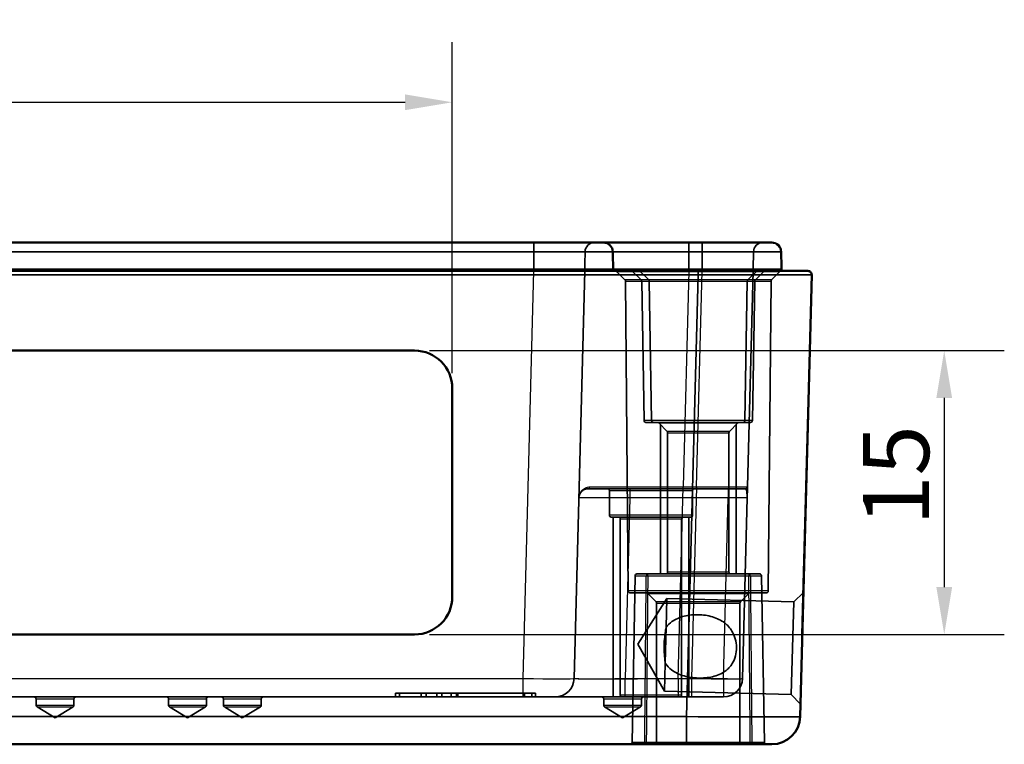
# Model space of a CAD drawing. Units: millimetres. Extents: x -154 to 420, y 0 to 297.
# Drawn here: x 160 to 212, y 194 to 233 of the extents above; entities that cross this region are included whole.
import ezdxf

# ---------------------------------------------------------------- set-up
doc = ezdxf.new("R2010")
doc.units = ezdxf.units.MM
for name, color, linetype, lineweight in [('Bemaßung (ISO)', 7, 'Continuous', 25), ('Sichtbar (ISO)', 7, 'Continuous', 50), ('Sichtbar schmal (ISO)', 7, 'Continuous', 35), ('Verdeckt (ISO)', 7, 'Continuous', 35), ('Verdeckt schmal (ISO)', 7, 'Continuous', 25)]:
    doc.layers.add(name, color=color, linetype=linetype, lineweight=lineweight)
doc.styles.add('Notiztext (DIN)', font='isocpeur.ttf')
doc.dimstyles.new('Standard (DIN)', dxfattribs={"dimtxt": 3.5, "dimasz": 2.5, "dimexe": 3.175, "dimexo": 0.8, "dimgap": 0.8, "dimtad": 1, "dimrnd": 1e-08, "dimzin": 0, "dimtxsty": 'Notiztext (DIN)', "dimcen": 0.09, "dimdle": 10, "dimclrd": 256, "dimclre": 256, "dimclrt": 256, "dimadec": 0, "dimazin": 0, "dimtfac": 1, "dimtmove": 0, "dimatfit": 3, "dimfxl": 1, "dimtolj": 1, "dimtzin": 0, "dimlwd": -1, "dimlwe": -1, "dimarcsym": 0})

# ---------------------------------------------------------------- blocks, each defined once
blk = doc.blocks.new('*D10')
at = {"layer": 'Bemaßung (ISO)', "transparency": 16777216}
for p, q in [((122.752, 214.055), (122.752, 231.543)), ((182.752, 214.055), (182.752, 231.543)), ((125.252, 228.368), (180.252, 228.368))]:
    blk.add_line(p, q, dxfattribs=at)
for points in [[(125.252, 228.785), (125.252, 227.951), (122.752, 228.368)], [(180.252, 228.785), (180.252, 227.951), (182.752, 228.368)]]:
    blk.add_solid(points, dxfattribs=at)
at = {"layer": 'Defpoints', "color": 0, "transparency": 16777216}
for p in [(182.752, 228.368), (122.752, 213.255), (182.752, 213.255)]:
    blk.add_point(p, dxfattribs=at)
at = {"layer": 'Bemaßung (ISO)', "transparency": 16777216, "insert": (150.652, 232.668), "char_height": 3.5, "attachment_point": 1, "style": 'Notiztext (DIN)'}
blk.add_mtext('\\A1;60', dxfattribs=at)
blk = doc.blocks.new('*D11')
at = {"layer": 'Bemaßung (ISO)', "transparency": 16777216}
for p, q in [((181.552, 215.254), (211.927, 215.254)), ((208.752, 212.754), (208.752, 202.759)), ((181.552, 200.259), (211.927, 200.259))]:
    blk.add_line(p, q, dxfattribs=at)
for points in [[(208.336, 212.754), (209.169, 212.754), (208.752, 215.254)], [(208.336, 202.759), (209.169, 202.759), (208.752, 200.259)]]:
    blk.add_solid(points, dxfattribs=at)
at = {"layer": 'Defpoints', "color": 0, "transparency": 16777216}
for p in [(180.752, 215.254), (180.752, 200.259), (208.752, 200.259)]:
    blk.add_point(p, dxfattribs=at)
at = {"layer": 'Bemaßung (ISO)', "transparency": 16777216, "insert": (204.452, 206.007), "char_height": 3.5, "attachment_point": 1, "rotation": 90, "style": 'Notiztext (DIN)'}
blk.add_mtext('\\A1;15', dxfattribs=at)

msp = doc.modelspace()

# ---------------------------------------------------------------- linework, layer by layer
at = {"layer": 'Sichtbar (ISO)'}
for p, q in [((187.053, 220.958), (118.452, 220.958)), ((195.953, 220.958), (195.251, 220.958)), ((195.749, 219.458), (109.756, 219.458)), ((195.749, 219.458), (201.547, 219.458)), ((201.136, 195.919), (201.747, 219.253)), ((180.752, 215.254), (124.752, 215.254)), ((124.752, 215.254), (180.752, 215.254)), ((201.643, 215.254), (201.591, 213.255)), ((201.642, 215.254), (201.643, 215.254)), ((182.752, 202.259), (182.752, 213.255)), ((182.752, 213.255), (182.752, 213.255)), ((201.303, 202.259), (201.591, 213.255)), ((201.303, 202.259), (201.251, 200.259)), ((124.752, 200.259), (180.752, 200.259)), ((201.25, 200.259), (201.251, 200.259)), ((110.367, 194.458), (195.138, 194.458)), ((199.637, 194.458), (195.138, 194.458))]:
    msp.add_line(p, q, dxfattribs=at)
for centre, radius, start, end in [((190.735, 220.458), 0.5, 1, 90), ((199.635, 220.458), 0.5, 1, 90), ((191.351, 219.558), 0.1, 181, 270), ((200.251, 219.558), 0.1, 181, 270), ((201.547, 219.258), 0.2, 358.5, 90), ((199.637, 195.958), 1.5, 270, 358.5)]:
    msp.add_arc(centre, radius, start, end, dxfattribs=at)
for centre, start_param, end_param in [((180.752, 213.255), 0, 1.570796), ((180.752, 213.255), 0, 1.570796), ((180.752, 202.259), 4.712389, 6.283185)]:
    msp.add_ellipse(centre, major_axis=(2, 0), ratio=0.999657, start_param=start_param, end_param=end_param, dxfattribs=at)
for points, knots in [([(190.735, 220.958), (190.735, 220.958), (190.679, 220.958), (190.392, 220.958), (190.076, 220.958), (189.297, 220.958), (188.85, 220.958), (187.95, 220.958), (187.501, 220.958), (187.053, 220.958)], [0, 0, 0, 0, 0.1103525, 0.1103525, 0.2869166, 0.2869166, 0.4410358, 0.4410358, 0.5753437, 0.5753437, 0.5753437, 0.5753437]), ([(195.251, 220.958), (194.799, 220.958), (194.341, 220.958), (193.213, 220.958), (192.571, 220.958), (191.619, 220.958), (191.266, 220.958), (190.839, 220.958), (190.735, 220.958), (190.735, 220.958)], [0, 0, 0, 0, 0.1354401, 0.1354401, 0.3521443, 0.3521443, 0.538854, 0.538854, 0.7057062, 0.7057062, 0.7057062, 0.7057062]), ([(199.635, 220.958), (199.635, 220.958), (199.579, 220.958), (199.292, 220.958), (198.976, 220.958), (198.197, 220.958), (197.75, 220.958), (196.85, 220.958), (196.401, 220.958), (195.953, 220.958)], [0, 0, 0, 0, 0.1103525, 0.1103525, 0.2869166, 0.2869166, 0.4410358, 0.4410358, 0.5753437, 0.5753437, 0.5753437, 0.5753437])]:
    msp.add_open_spline(points, degree=3, knots=knots, dxfattribs=at)
for points in [[(191.251, 219.556), (191.245, 219.86), (191.24, 220.163), (191.235, 220.467)], [(200.151, 219.556), (200.145, 219.86), (200.14, 220.163), (200.135, 220.467)]]:
    msp.add_open_spline(points, degree=3, dxfattribs=at)
at = {"layer": 'Sichtbar schmal (ISO)'}
for p, q in [((187.053, 220.467), (187.053, 220.958)), ((195.251, 220.467), (195.251, 220.958)), ((195.953, 220.467), (195.953, 220.958)), ((118.452, 220.467), (187.053, 220.467)), ((187.053, 219.556), (187.053, 220.467)), ((195.251, 220.467), (195.953, 220.467)), ((195.953, 219.556), (195.953, 220.467)), ((109.756, 219.253), (195.749, 219.253)), ((187.053, 219.556), (118.452, 219.556)), ((187.053, 219.556), (187.053, 219.458)), ((195.749, 219.253), (195.138, 195.919)), ((195.251, 219.556), (195.251, 219.458)), ((195.953, 219.556), (195.251, 219.556)), ((195.749, 219.253), (195.749, 219.458)), ((195.953, 219.556), (195.953, 219.458)), ((180.752, 215.254), (180.752, 215.254)), ((201.59, 213.255), (201.591, 213.255)), ((201.302, 202.259), (201.303, 202.259)), ((195.138, 195.919), (110.367, 195.919)), ((195.138, 195.919), (195.138, 194.458))]:
    msp.add_line(p, q, dxfattribs=at)
for centre, major_axis, ratio, start_param, end_param in [((187.053, 219.46), (0.0001, -0.1), 0.00001, 4.729842, 4.734206), ((195.745, 219.258), (6.002, -0.005), 0.000872, 4.713052, 6.283163), ((195.953, 219.46), (0.0001, -0.1), 0.00001, 4.729842, 4.734206), ((195.135, 195.958), (-6.001, 0.039), 0.006539, 1.571353, 3.141464)]:
    msp.add_ellipse(centre, major_axis=major_axis, ratio=ratio, start_param=start_param, end_param=end_param, dxfattribs=at)
for points, knots in [([(187.053, 220.467), (187.562, 220.467), (188.072, 220.467), (189.094, 220.467), (189.601, 220.467), (190.486, 220.467), (190.846, 220.467), (191.171, 220.467), (191.235, 220.467), (191.235, 220.467)], [-0.5753437, -0.5753437, -0.5753437, -0.5753437, -0.4410358, -0.4410358, -0.2869166, -0.2869166, -0.1103525, -0.1103525, 0, 0, 0, 0]), ([(191.235, 220.467), (191.235, 220.467), (191.328, 220.467), (191.707, 220.467), (192.021, 220.467), (192.868, 220.467), (193.439, 220.467), (194.442, 220.467), (194.849, 220.467), (195.251, 220.467)], [-0.7057062, -0.7057062, -0.7057062, -0.7057062, -0.538854, -0.538854, -0.3521443, -0.3521443, -0.1354401, -0.1354401, 0, 0, 0, 0]), ([(195.953, 220.467), (196.462, 220.467), (196.972, 220.467), (197.994, 220.467), (198.501, 220.467), (199.386, 220.467), (199.746, 220.467), (200.071, 220.467), (200.135, 220.467), (200.135, 220.467)], [-0.5753437, -0.5753437, -0.5753437, -0.5753437, -0.4410358, -0.4410358, -0.2869166, -0.2869166, -0.1103525, -0.1103525, 0, 0, 0, 0]), ([(191.251, 219.556), (191.251, 219.556), (191.186, 219.556), (190.86, 219.556), (190.499, 219.556), (189.611, 219.556), (189.102, 219.556), (188.077, 219.556), (187.565, 219.556), (187.053, 219.556)], [0, 0, 0, 0, 0.1288266, 0.1288266, 0.334949, 0.334949, 0.5145915, 0.5145915, 0.6715776, 0.6715776, 0.6715776, 0.6715776]), ([(195.251, 219.556), (194.851, 219.556), (194.445, 219.556), (193.446, 219.556), (192.877, 219.556), (192.022, 219.556), (191.703, 219.556), (191.337, 219.556), (191.251, 219.556), (191.251, 219.556)], [0, 0, 0, 0, 0.1169661, 0.1169661, 0.3041118, 0.3041118, 0.4701284, 0.4701284, 0.6094723, 0.6094723, 0.6094723, 0.6094723]), ([(200.151, 219.556), (200.151, 219.556), (200.086, 219.556), (199.76, 219.556), (199.399, 219.556), (198.511, 219.556), (198.002, 219.556), (196.977, 219.556), (196.465, 219.556), (195.953, 219.556)], [0, 0, 0, 0, 0.1288266, 0.1288266, 0.334949, 0.334949, 0.5145915, 0.5145915, 0.6715776, 0.6715776, 0.6715776, 0.6715776])]:
    msp.add_open_spline(points, degree=3, knots=knots, dxfattribs=at)
msp.add_open_spline([(195.251, 219.556), (195.251, 219.86), (195.251, 220.163), (195.251, 220.467)], degree=3, dxfattribs=at)
at = {"layer": 'Verdeckt (ISO)'}
for p, q in [((189.752, 219.458), (189.189, 197.932)), ((191.876, 218.987), (191.43, 219.429)), ((192.73, 218.987), (192.28, 219.429)), ((193.13, 218.987), (192.68, 219.429)), ((198.652, 219.458), (198.354, 208.055)), ((198.371, 218.987), (198.821, 219.429)), ((198.771, 218.987), (199.221, 219.429)), ((199.625, 218.987), (200.071, 219.429)), ((192.048, 202.557), (191.905, 218.917)), ((192.888, 211.556), (192.76, 218.917)), ((193.288, 211.556), (193.16, 218.917)), ((198.213, 211.556), (198.341, 218.917)), ((198.613, 211.556), (198.741, 218.917)), ((199.453, 202.557), (199.596, 218.917)), ((192.988, 211.458), (198.513, 211.458)), ((194.102, 210.987), (193.661, 211.429)), ((193.752, 211.337), (193.752, 203.458)), ((197.403, 210.987), (197.844, 211.429)), ((197.752, 203.458), (197.752, 211.337)), ((194.131, 203.558), (194.131, 210.917)), ((197.373, 203.558), (197.373, 210.917)), ((194.952, 207.958), (189.938, 207.958)), ((191.052, 206.558), (191.052, 207.858)), ((195.655, 207.958), (194.952, 207.958)), ((195.452, 206.558), (195.452, 207.858)), ((195.655, 207.958), (198.254, 207.958)), ((198.339, 207.471), (198.089, 197.932)), ((191.152, 206.458), (195.352, 206.458)), ((191.252, 206.458), (191.252, 196.958)), ((191.631, 197.058), (191.631, 206.358)), ((194.873, 197.058), (194.873, 206.358)), ((195.252, 196.958), (195.252, 206.458)), ((192.408, 203.36), (192.254, 194.556)), ((198.997, 203.458), (192.508, 203.458)), ((199.097, 203.36), (199.251, 194.556)), ((192.148, 202.458), (199.353, 202.458)), ((200.795, 201.98), (201.308, 202.467)), ((192.561, 199.745), (194.097, 202.156)), ((193.521, 201.987), (193.08, 202.429)), ((194.057, 200.648), (194.097, 202.156)), ((194.097, 202.156), (200.795, 201.98)), ((197.98, 201.987), (198.421, 202.429)), ((200.795, 201.98), (200.666, 197.082)), ((193.55, 194.558), (193.55, 201.917)), ((197.95, 194.558), (197.95, 201.917)), ((194.008, 198.743), (194.057, 200.648)), ((180.752, 200.259), (124.752, 200.259)), ((192.561, 199.745), (193.969, 197.257)), ((193.969, 197.257), (194.008, 198.743)), ((193.969, 197.257), (200.666, 197.082)), ((186.49, 196.958), (119.015, 196.958)), ((160.752, 196.515), (160.752, 196.858)), ((162.752, 196.515), (162.752, 196.858)), ((167.752, 196.515), (167.752, 196.858)), ((169.752, 196.515), (169.752, 196.858)), ((170.652, 196.515), (170.652, 196.858)), ((172.652, 196.515), (172.652, 196.858)), ((179.752, 197.158), (187.152, 197.158)), ((179.752, 197.158), (179.752, 196.958)), ((179.952, 197.158), (179.952, 196.958)), ((181.096, 196.958), (181.096, 197.158)), ((181.37, 196.958), (181.37, 197.158)), ((181.925, 196.958), (181.925, 197.158)), ((182.2, 196.958), (182.2, 197.158)), ((182.689, 196.958), (182.689, 197.158)), ((182.964, 196.958), (182.964, 197.158)), ((183.035, 196.958), (183.035, 197.158)), ((186.49, 196.958), (188.189, 196.958)), ((186.575, 196.958), (186.575, 197.158)), ((186.952, 197.158), (186.952, 196.958)), ((187.152, 197.158), (187.152, 196.958)), ((191.252, 196.958), (188.189, 196.958)), ((190.752, 196.515), (190.752, 196.858)), ((195.252, 196.958), (191.252, 196.958)), ((192.752, 196.515), (192.752, 196.858)), ((197.089, 196.958), (195.252, 196.958)), ((200.666, 197.082), (201.153, 196.569)), ((161.752, 195.857), (160.801, 196.429)), ((161.752, 195.857), (162.704, 196.429)), ((168.752, 195.857), (167.801, 196.429)), ((168.752, 195.857), (169.704, 196.429)), ((171.652, 195.857), (170.701, 196.429)), ((171.652, 195.857), (172.604, 196.429)), ((191.752, 195.857), (190.801, 196.429)), ((191.752, 195.857), (192.704, 196.429))]:
    msp.add_line(p, q, dxfattribs=at)
for centre, radius, start, end in [((190.27, 220.458), 0.5, 90, 179), ((199.17, 220.458), 0.5, 90, 179), ((189.653, 219.46), 0.1, 358.5, 359), ((189.653, 219.46), 0.1, 358.5, 359), ((191.359, 219.358), 0.1, 45.25, 90), ((192.21, 219.358), 0.1, 45.5, 90), ((192.61, 219.358), 0.1, 45.5, 90), ((198.553, 219.46), 0.1, 358.5, 359), ((198.891, 219.358), 0.1, 90, 134.5), ((199.291, 219.358), 0.1, 90, 134.5), ((200.142, 219.358), 0.1, 90, 134.75), ((191.805, 218.916), 0.1, 0.5, 45.25), ((192.66, 218.915), 0.1, 1, 45.5), ((193.06, 218.915), 0.1, 1, 45.5), ((198.441, 218.915), 0.1, 134.5, 179), ((198.841, 218.915), 0.1, 134.5, 179), ((199.696, 218.916), 0.1, 134.75, 179.5), ((192.988, 211.558), 0.1, 181, 270), ((193.388, 211.558), 0.1, 181, 270), ((193.59, 211.358), 0.1, 45, 90), ((197.915, 211.358), 0.1, 90, 135), ((198.113, 211.558), 0.1, 270, 359), ((198.513, 211.558), 0.1, 270, 359), ((194.031, 210.917), 0.1, 0, 45), ((197.473, 210.917), 0.1, 135, 180), ((190.952, 207.858), 0.1, 0, 90), ((195.552, 207.858), 0.1, 90, 180), ((198.254, 208.058), 0.1, 270, 358.5), ((191.152, 206.558), 0.1, 180, 270), ((191.531, 206.358), 0.1, 0, 90), ((194.973, 206.358), 0.1, 90, 180), ((195.352, 206.558), 0.1, 270, 0), ((194.031, 203.558), 0.1, 270, 0), ((197.473, 203.558), 0.1, 180, 270), ((192.508, 203.358), 0.1, 90, 179), ((198.997, 203.358), 0.1, 1, 90), ((192.148, 202.558), 0.1, 180.5, 270), ((193.009, 202.358), 0.1, 45, 90), ((198.492, 202.358), 0.1, 90, 135), ((199.353, 202.558), 0.1, 270, 359.5), ((193.45, 201.917), 0.1, 0, 45), ((198.05, 201.917), 0.1, 135, 180), ((188.189, 197.958), 1, 270, 358.5), ((197.089, 197.958), 1, 270, 358.5), ((160.652, 196.858), 0.1, 0, 90), ((162.852, 196.858), 0.1, 90, 180), ((167.652, 196.858), 0.1, 0, 90), ((169.852, 196.858), 0.1, 90, 180), ((170.552, 196.858), 0.1, 0, 90), ((172.752, 196.858), 0.1, 90, 180), ((190.652, 196.858), 0.1, 0, 90), ((191.731, 197.058), 0.1, 180, 270), ((192.852, 196.858), 0.1, 90, 180), ((194.773, 197.058), 0.1, 270, 0), ((160.852, 196.515), 0.1, 180, 239), ((162.652, 196.515), 0.1, 301, 0), ((167.852, 196.515), 0.1, 180, 239), ((169.652, 196.515), 0.1, 301, 0), ((170.752, 196.515), 0.1, 180, 239), ((172.552, 196.515), 0.1, 301, 0), ((190.852, 196.515), 0.1, 180, 239), ((192.652, 196.515), 0.1, 301, 0), ((192.154, 194.558), 0.1, 270, 359), ((193.45, 194.558), 0.1, 270, 0), ((198.05, 194.558), 0.1, 180, 270), ((199.351, 194.558), 0.1, 181, 270)]:
    msp.add_arc(centre, radius, start, end, dxfattribs=at)
msp.add_ellipse((180.752, 202.259), major_axis=(2, 0), ratio=0.999657, start_param=4.712389, end_param=6.283185, dxfattribs=at)
for points in [[(189.753, 219.459), (189.758, 219.795), (189.764, 220.131), (189.77, 220.467)], [(198.653, 219.459), (198.658, 219.795), (198.664, 220.131), (198.67, 220.467)]]:
    msp.add_open_spline(points, degree=3, dxfattribs=at)
for points, knots in [([(189.938, 207.958), (189.864, 207.958), (189.796, 207.942), (189.669, 207.886), (189.612, 207.843), (189.567, 207.793), (189.536, 207.758), (189.51, 207.72), (189.458, 207.614), (189.44, 207.543), (189.439, 207.471)], [-0.2628534, -0.2628534, -0.2628534, -0.2628534, -0.2022244, -0.2022244, -0.1310031, -0.1310031, -0.1310031, -0.0812232, -0.0812232, 0.0008472, 0.0008472, 0.0008472, 0.0008472]), ([(198.354, 208.055), (198.354, 208.055), (198.354, 208.049), (198.353, 208.019), (198.352, 207.987), (198.35, 207.893), (198.348, 207.825), (198.344, 207.663), (198.341, 207.567), (198.339, 207.471)], [-0.1340162, -0.1340162, -0.1340162, -0.1340162, -0.114974, -0.114974, -0.0845065, -0.0845065, -0.0448988, -0.0448988, 0.0004327, 0.0004327, 0.0004327, 0.0004327]), ([(194.057, 200.648), (194.144, 200.76), (194.254, 200.863), (194.544, 201.071), (194.771, 201.169), (195.256, 201.287), (195.515, 201.309), (195.996, 201.296), (196.256, 201.261), (196.741, 201.116), (196.966, 201.006), (197.29, 200.757), (197.435, 200.597), (197.603, 200.32), (197.665, 200.178), (197.748, 199.878), (197.768, 199.721), (197.771, 199.429), (197.754, 199.272), (197.677, 198.976), (197.617, 198.836), (197.452, 198.568), (197.308, 198.417), (196.98, 198.184), (196.751, 198.088), (196.259, 197.972), (195.997, 197.951), (195.754, 197.958), (195.509, 197.964), (195.245, 197.999), (194.754, 198.142), (194.526, 198.25), (194.222, 198.482), (194.098, 198.61), (194.008, 198.743)], [-0.7649398, -0.7649398, -0.7649398, -0.7649398, -0.7229652, -0.7229652, -0.651146, -0.651146, -0.5793268, -0.5793268, -0.5067128, -0.5067128, -0.4340989, -0.4340989, -0.3767447, -0.3767447, -0.3328273, -0.3328273, -0.2889099, -0.2889099, -0.2453648, -0.2453648, -0.2018197, -0.2018197, -0.1456519, -0.1456519, -0.0728259, -0.0728259, 0, 0, 0, 0.0736074, 0.0736074, 0.1472148, 0.1472148, 0.1960945, 0.1960945, 0.1960945, 0.1960945]), ([(194.008, 198.743), (194.006, 198.753), (194.005, 198.762), (193.962, 199.057), (193.944, 199.345), (193.948, 199.869), (193.972, 200.153), (194.03, 200.505), (194.043, 200.577), (194.057, 200.648)], [0.730976, 0.730976, 0.730976, 0.730976, 0.7336314, 0.7336314, 0.812936, 0.812936, 0.8908975, 0.8908975, 0.9109819, 0.9109819, 0.9109819, 0.9109819])]:
    msp.add_open_spline(points, degree=3, knots=knots, dxfattribs=at)
at = {"layer": 'Verdeckt schmal (ISO)'}
for p, q in [((118.452, 219.459), (187.053, 219.459)), ((187.053, 219.458), (118.452, 219.458)), ((186.49, 197.932), (187.053, 219.458)), ((187.053, 219.458), (187.053, 219.458)), ((191.43, 219.429), (200.071, 219.429)), ((192.28, 219.429), (199.221, 219.429)), ((195.251, 219.458), (194.952, 208.055)), ((195.251, 219.459), (195.953, 219.459)), ((195.953, 219.458), (195.251, 219.458)), ((195.655, 208.055), (195.953, 219.458)), ((195.953, 219.458), (195.953, 219.458)), ((199.625, 218.987), (191.876, 218.987)), ((191.905, 218.917), (199.596, 218.917)), ((198.771, 218.987), (192.73, 218.987)), ((192.76, 218.917), (198.741, 218.917)), ((198.613, 211.556), (192.888, 211.556)), ((193.661, 211.429), (197.844, 211.429)), ((197.403, 210.987), (194.102, 210.987)), ((194.131, 210.917), (197.373, 210.917)), ((191.052, 207.858), (195.452, 207.858)), ((192.138, 207.958), (192.138, 207.471)), ((194.687, 197.932), (194.952, 208.055)), ((194.952, 208.055), (195.655, 208.055)), ((194.952, 207.958), (194.952, 208.055)), ((195.655, 208.055), (195.39, 197.932)), ((195.655, 207.958), (195.655, 208.055)), ((197.339, 207.958), (197.339, 207.471)), ((192.138, 207.471), (191.888, 197.932)), ((197.339, 207.471), (192.138, 207.471)), ((197.089, 197.932), (197.339, 207.471)), ((195.452, 206.558), (191.052, 206.558)), ((191.631, 206.358), (194.873, 206.358)), ((197.373, 203.558), (194.131, 203.558)), ((192.408, 203.36), (199.097, 203.36)), ((193.083, 203.36), (193.083, 203.458)), ((198.422, 203.458), (198.422, 203.36)), ((199.453, 202.557), (192.048, 202.557)), ((193.08, 202.429), (198.421, 202.429)), ((197.98, 201.987), (193.521, 201.987)), ((193.55, 201.917), (197.95, 201.917)), ((180.752, 200.259), (180.752, 200.259)), ((119.015, 197.932), (186.49, 197.932)), ((186.49, 196.958), (186.49, 197.932)), ((191.888, 196.958), (191.888, 197.932)), ((191.888, 197.932), (197.089, 197.932)), ((194.687, 197.932), (194.687, 196.958)), ((195.39, 197.932), (195.39, 196.958)), ((197.089, 197.932), (197.089, 196.958)), ((160.752, 196.858), (162.752, 196.858)), ((167.752, 196.858), (169.752, 196.858)), ((170.652, 196.858), (172.652, 196.858)), ((190.752, 196.858), (192.752, 196.858)), ((194.873, 197.058), (191.631, 197.058)), ((162.752, 196.515), (160.752, 196.515)), ((160.801, 196.429), (162.704, 196.429)), ((169.752, 196.515), (167.752, 196.515)), ((167.801, 196.429), (169.704, 196.429)), ((172.652, 196.515), (170.652, 196.515)), ((170.701, 196.429), (172.604, 196.429)), ((192.752, 196.515), (190.752, 196.515)), ((190.801, 196.429), (192.704, 196.429)), ((199.251, 194.556), (192.254, 194.556)), ((193.004, 194.458), (193.004, 194.556)), ((197.95, 194.558), (193.55, 194.558)), ((198.501, 194.556), (198.501, 194.458))]:
    msp.add_line(p, q, dxfattribs=at)
for centre, major_axis, ratio, start_param, end_param in [((187.053, 219.46), (0.0001, -0.1), 0.00001, 4.734206, 4.738569), ((195.251, 219.46), (0, -0.1), 0.00001, 1.544616, 1.553343), ((195.953, 219.46), (0.0001, -0.1), 0.00001, 4.734206, 4.738569), ((189.938, 208.058), (0, -0.1), 0.895601, 0, 1.53571), ((194.956, 208.058), (5.502, 0.003), 0.000475, 3.602459, 4.711691), ((195.653, 208.058), (2.701, -0.003), 0.000969, 4.71305, 6.283161), ((192.139, 207.458), (-2.701, 0.013), 0.004844, 4.712971, 6.283082), ((197.338, 207.458), (-1.001, -0.013), 0.013064, 3.141079, 4.711191), ((193.083, 203.358), (0, 0.1), 0.822671, 0, 1.553343), ((193.083, 203.358), (-0.1, 0.0009), 0.017452, 4.712549, 5.678481), ((198.422, 203.358), (0, 0.1), 0.822671, 4.729842, 6.283185), ((198.422, 203.358), (-0.1, -0.0009), 0.017452, 3.746296, 4.712229), ((186.489, 197.958), (2.7, -0.026), 0.009689, 4.712914, 6.283026), ((194.691, 197.958), (-5.503, -0.026), 0.004753, 6.283038, 7.853149), ((191.89, 197.958), (2.702, 0.026), 0.009679, 3.141245, 4.711356), ((195.389, 197.958), (-2.7, 0.026), 0.009689, 1.571322, 3.141433), ((197.089, 197.958), (1, -0.026), 0.026168, 4.713074, 6.283185), ((192.842, 194.558), (0, -0.1), 0.80884, 0, 1.553343), ((198.663, 194.558), (0, -0.1), 0.80884, 4.729842, 6.283185)]:
    msp.add_ellipse(centre, major_axis=major_axis, ratio=ratio, start_param=start_param, end_param=end_param, dxfattribs=at)
for points, knots in [([(187.053, 219.459), (187.053, 219.458), (187.053, 219.458), (187.053, 219.458), (187.053, 219.458), (187.053, 219.458), (187.053, 219.458), (187.053, 219.458), (187.053, 219.458), (187.053, 219.458)], [0, 0, 0, 0, 0.002181848, 0.002181848, 0.004363697, 0.004363697, 0.006545545, 0.006545545, 0.008727394, 0.008727394, 0.008727394, 0.008727394]), ([(187.053, 219.459), (187.169, 219.459), (187.286, 219.459), (187.719, 219.459), (188.028, 219.459), (188.551, 219.459), (188.773, 219.459), (188.964, 219.459), (189.084, 219.459), (189.195, 219.459), (189.445, 219.459), (189.563, 219.459), (189.715, 219.459), (189.753, 219.459), (189.753, 219.459)], [0, 0, 0, 0, 0.0334712, 0.0334712, 0.125202, 0.125202, 0.2030937, 0.2030937, 0.2030937, 0.2524177, 0.2524177, 0.3313361, 0.3313361, 0.4061875, 0.4061875, 0.4061875, 0.4061875]), ([(189.752, 219.458), (189.752, 219.458), (189.715, 219.457), (189.563, 219.457), (189.445, 219.457), (189.195, 219.457), (189.084, 219.457), (188.964, 219.457), (188.773, 219.457), (188.551, 219.457), (188.028, 219.457), (187.719, 219.457), (187.286, 219.458), (187.169, 219.458), (187.053, 219.458)], [-0.4061875, -0.4061875, -0.4061875, -0.4061875, -0.3313361, -0.3313361, -0.2524177, -0.2524177, -0.2030937, -0.2030937, -0.2030937, -0.125202, -0.125202, -0.0334712, -0.0334712, 0, 0, 0, 0]), ([(195.251, 219.458), (194.723, 219.458), (194.194, 219.457), (193.152, 219.457), (192.641, 219.457), (191.885, 219.457), (191.612, 219.457), (191.366, 219.457), (190.977, 219.457), (190.643, 219.457), (189.971, 219.457), (189.752, 219.457), (189.752, 219.458)], [-0.8748641, -0.8748641, -0.8748641, -0.8748641, -0.7136587, -0.7136587, -0.5436731, -0.5436731, -0.4374321, -0.4374321, -0.4374321, -0.2696625, -0.2696625, 0, 0, 0, 0]), ([(189.753, 219.459), (189.753, 219.459), (189.971, 219.459), (190.643, 219.459), (190.977, 219.459), (191.366, 219.459), (191.612, 219.459), (191.885, 219.459), (192.641, 219.459), (193.152, 219.459), (194.194, 219.459), (194.723, 219.459), (195.251, 219.459)], [0, 0, 0, 0, 0.2696625, 0.2696625, 0.4374321, 0.4374321, 0.4374321, 0.5436731, 0.5436731, 0.7136587, 0.7136587, 0.8748641, 0.8748641, 0.8748641, 0.8748641]), ([(195.251, 219.459), (195.251, 219.458), (195.251, 219.458), (195.251, 219.458), (195.251, 219.458), (195.251, 219.458), (195.251, 219.458), (195.251, 219.458), (195.251, 219.458), (195.251, 219.458)], [0, 0, 0, 0, 0.002181848, 0.002181848, 0.004363697, 0.004363697, 0.006545545, 0.006545545, 0.008727394, 0.008727394, 0.008727394, 0.008727394]), ([(195.953, 219.459), (195.953, 219.458), (195.953, 219.458), (195.953, 219.458), (195.953, 219.458), (195.953, 219.458), (195.953, 219.458), (195.953, 219.458), (195.953, 219.458), (195.953, 219.458)], [0, 0, 0, 0, 0.002181848, 0.002181848, 0.004363697, 0.004363697, 0.006545545, 0.006545545, 0.008727394, 0.008727394, 0.008727394, 0.008727394]), ([(195.953, 219.459), (196.069, 219.459), (196.186, 219.459), (196.619, 219.459), (196.928, 219.459), (197.451, 219.459), (197.673, 219.459), (197.864, 219.459), (197.984, 219.459), (198.095, 219.459), (198.345, 219.459), (198.463, 219.459), (198.615, 219.459), (198.653, 219.459), (198.653, 219.459)], [0, 0, 0, 0, 0.0334712, 0.0334712, 0.125202, 0.125202, 0.2030937, 0.2030937, 0.2030937, 0.2524177, 0.2524177, 0.3313361, 0.3313361, 0.4061875, 0.4061875, 0.4061875, 0.4061875]), ([(198.652, 219.458), (198.652, 219.458), (198.615, 219.457), (198.463, 219.457), (198.345, 219.457), (198.095, 219.457), (197.984, 219.457), (197.864, 219.457), (197.673, 219.457), (197.451, 219.457), (196.928, 219.457), (196.619, 219.457), (196.186, 219.458), (196.069, 219.458), (195.953, 219.458)], [-0.4061875, -0.4061875, -0.4061875, -0.4061875, -0.3313361, -0.3313361, -0.2524177, -0.2524177, -0.2030937, -0.2030937, -0.2030937, -0.125202, -0.125202, -0.0334712, -0.0334712, 0, 0, 0, 0]), ([(189.439, 207.471), (189.441, 207.557), (189.461, 207.642), (189.523, 207.77), (189.553, 207.815), (189.591, 207.857), (189.644, 207.917), (189.711, 207.968), (189.86, 208.035), (189.94, 208.055), (190.028, 208.055)], [-0.0008472, -0.0008472, -0.0008472, -0.0008472, 0.0812232, 0.0812232, 0.1310031, 0.1310031, 0.1310031, 0.2022244, 0.2022244, 0.2628534, 0.2628534, 0.2628534, 0.2628534]), ([(198.339, 207.471), (198.341, 207.551), (198.336, 207.631), (198.319, 207.766), (198.308, 207.823), (198.288, 207.901), (198.279, 207.927), (198.264, 207.953), (198.259, 207.958), (198.254, 207.958)], [-0.0004327, -0.0004327, -0.0004327, -0.0004327, 0.0448988, 0.0448988, 0.0845065, 0.0845065, 0.114974, 0.114974, 0.1340162, 0.1340162, 0.1340162, 0.1340162]), ([(192.923, 194.556), (192.929, 195.257), (192.935, 195.957), (192.948, 197.425), (192.955, 198.191), (192.962, 198.958), (192.968, 199.725), (192.975, 200.491), (192.988, 201.959), (192.995, 202.659), (193.001, 203.36)], [0.0198293, 0.0198293, 0.0198293, 0.0198293, 0.2300444, 0.2300444, 0.4600888, 0.4600888, 0.4600888, 0.6901332, 0.6901332, 0.9003482, 0.9003482, 0.9003482, 0.9003482]), ([(193.083, 203.36), (193.077, 202.659), (193.07, 201.959), (193.057, 200.491), (193.05, 199.725), (193.043, 198.958), (193.036, 198.191), (193.029, 197.425), (193.016, 195.957), (193.01, 195.257), (193.004, 194.556)], [-0.9003482, -0.9003482, -0.9003482, -0.9003482, -0.6901332, -0.6901332, -0.4600888, -0.4600888, -0.4600888, -0.2300444, -0.2300444, -0.0198293, -0.0198293, -0.0198293, -0.0198293]), ([(198.501, 194.556), (198.495, 195.257), (198.489, 195.957), (198.476, 197.425), (198.469, 198.191), (198.462, 198.958), (198.455, 199.725), (198.448, 200.491), (198.435, 201.959), (198.428, 202.659), (198.422, 203.36)], [0.0198293, 0.0198293, 0.0198293, 0.0198293, 0.2300444, 0.2300444, 0.4600888, 0.4600888, 0.4600888, 0.6901332, 0.6901332, 0.9003482, 0.9003482, 0.9003482, 0.9003482]), ([(198.504, 203.36), (198.51, 202.659), (198.517, 201.959), (198.53, 200.491), (198.537, 199.725), (198.543, 198.958), (198.55, 198.191), (198.557, 197.425), (198.57, 195.957), (198.576, 195.257), (198.582, 194.556)], [-0.9003482, -0.9003482, -0.9003482, -0.9003482, -0.6901332, -0.6901332, -0.4600888, -0.4600888, -0.4600888, -0.2300444, -0.2300444, -0.0198293, -0.0198293, -0.0198293, -0.0198293]), ([(192.923, 194.556), (192.927, 194.556), (192.931, 194.556), (192.944, 194.556), (192.952, 194.556), (192.975, 194.556), (192.989, 194.556), (193.004, 194.556)], [-0.01875641, -0.01875641, -0.01875641, -0.01875641, -0.01488218, -0.01488218, -0.0086834, -0.0086834, 0, 0, 0, 0]), ([(198.501, 194.556), (198.508, 194.556), (198.514, 194.556), (198.531, 194.556), (198.541, 194.556), (198.562, 194.556), (198.574, 194.556), (198.582, 194.556)], [-0.01875641, -0.01875641, -0.01875641, -0.01875641, -0.01488217, -0.01488217, -0.00868338, -0.00868338, 0, 0, 0, 0])]:
    msp.add_open_spline(points, degree=3, knots=knots, dxfattribs=at)

# ---------------------------------------------------------------- dimensions: what is measured, and where the dimension line sits
at = {"layer": 'Bemaßung (ISO)'}
for base, p1, p2, angle, picture, middle in [((182.752, 228.368), (122.752, 213.255), (182.752, 213.255), 180, '*D10', (152.752, 228.368)), ((208.752, 200.259), (180.752, 215.254), (180.752, 200.259), 90, '*D11', (208.752, 207.757))]:
    dim = msp.add_linear_dim(base=base, p1=p1, p2=p2, angle=angle, dimstyle='Standard (DIN)', override={"dimdec": 0, "dimtp": 0, "dimtm": 0, "dimtdec": 2, "dimtofl": 0, "dimatfit": 1}, dxfattribs=at)
    dim.commit()
    dim.dimension.update_dxf_attribs({"geometry": picture, "text_midpoint": middle, "dimtype": 160})

doc.saveas('drawing.dxf')
